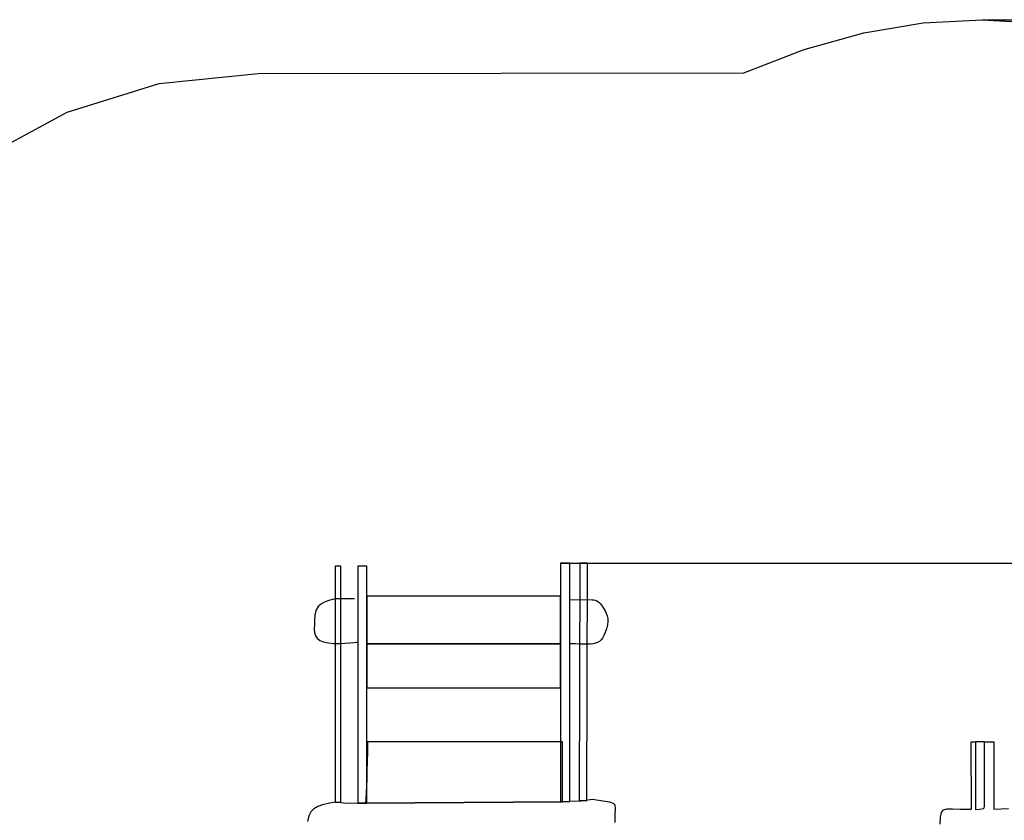
# Model space of a CAD drawing. Units: millimetres. Extents: x 344847 to 357370, y 5271 to 13958.
# Drawn here: x 348047 to 351062, y 11508 to 13958 of the extents above; entities that cross this region are included whole.
import ezdxf

# ---------------------------------------------------------------- set-up
doc = ezdxf.new("R2010")
doc.units = ezdxf.units.MM
doc.header["$LTSCALE"] = 60
doc.header["$PDSIZE"] = -1
doc.layers.add('LAYER_1', color=7, linetype='Continuous')
doc.styles.get("Standard").update_dxf_attribs({"font": 'isocpeui.ttf'})
doc.dimstyles.new('ISO-25', dxfattribs={"dimtxt": 2.5, "dimasz": 2.5, "dimexe": 1.25, "dimexo": 0.625, "dimtad": 1, "dimtxsty": 'Standard', "dimcen": 2.5, "dimadec": 0, "dimazin": 0, "dimtfac": 1, "dimtmove": 0, "dimatfit": 3, "dimfxl": 1, "dimarcsym": 0})

# ---------------------------------------------------------------- blocks, each defined once
blk = doc.blocks.new('*D29')
at = {"color": 0, "lineweight": -2, "transparency": 16777216}
for p, q in [((349702.9, 12294.7), (356172.7, 12294.7)), ((356112.7, 12114.7), (356112.7, 10528.7)), ((356112.7, 8400.4), (356112.7, 9986.4)), ((348657.8, 8220.4), (356172.7, 8220.4))]:
    blk.add_line(p, q, dxfattribs=at)
at = {"color": 0, "transparency": 16777216}
for points in [[(356082.7, 12114.7), (356142.7, 12114.7), (356112.7, 12294.7)], [(356082.7, 8400.4), (356142.7, 8400.4), (356112.7, 8220.4)]]:
    blk.add_solid(points, dxfattribs=at)
at = {"layer": 'Defpoints', "color": 0, "transparency": 16777216}
for p in [(349702.9, 12294.7), (348657.8, 8220.4), (356112.7, 8220.4)]:
    blk.add_point(p, dxfattribs=at)
at = {"color": 0, "transparency": 16777216, "insert": (356112.7, 10257.5), "char_height": 180, "attachment_point": 5}
blk.add_mtext('4074', dxfattribs=at)
blk = doc.blocks.new('*D30')
at = {"color": 0, "lineweight": -2, "transparency": 16777216}
for p, q in [((350993.6, 13958), (357157.8, 13958)), ((357097.8, 13778), (357097.8, 10617)), ((357097.8, 6913.7), (357097.8, 10074.7)), ((348962.6, 6733.7), (357157.8, 6733.7))]:
    blk.add_line(p, q, dxfattribs=at)
at = {"color": 0, "transparency": 16777216}
for points in [[(357067.8, 13778), (357127.8, 13778), (357097.8, 13958)], [(357067.8, 6913.7), (357127.8, 6913.7), (357097.8, 6733.7)]]:
    blk.add_solid(points, dxfattribs=at)
at = {"layer": 'Defpoints', "color": 0, "transparency": 16777216}
for p in [(350993.6, 13958), (348962.6, 6733.7), (357097.8, 6733.7)]:
    blk.add_point(p, dxfattribs=at)
at = {"color": 0, "transparency": 16777216, "insert": (357097.8, 10345.8), "char_height": 180, "attachment_point": 5}
blk.add_mtext('7224', dxfattribs=at)

msp = doc.modelspace()

# ---------------------------------------------------------------- linework, layer by layer
at = {"layer": 'LAYER_1', "color": 251, "true_color": 0x636466}
msp.add_lwpolyline([(347936.9, 13537.1), (348192.2, 13675.2), (348474.4, 13762.4), (348777.4, 13792.9), (350263.8, 13794.9), (350448.6, 13867.2), (350631.9, 13918.3), (350813.5, 13948.5), (350993.6, 13958), (351172.1, 13947.2)], dxfattribs=at)
at = {"layer": 'LAYER_1'}
for points in [[(349012.7, 11563.2), (349029.8, 11563.2), (349029.8, 12285.3), (349012.7, 12285.3), (349012.7, 11563.2)], [(349082, 11559.9), (349110.3, 11559.9), (349110.3, 12285.3), (349082, 12285.3), (349082, 11559.9)], [(349702.9, 11564.9), (349731.3, 11564.9), (349731.3, 12294.7), (349702.9, 12294.7), (349702.9, 11564.9)], [(349760.1, 11568.3), (349783.3, 11568.3), (349785.2, 12294.7), (349762, 12294.7), (349760.1, 11568.3)], [(349110.3, 12048), (349702.9, 12048), (349702.9, 12193.5), (349110.3, 12193.5), (349110.3, 12048)], [(349110.3, 11913.1), (349702.9, 11913.1), (349702.9, 12048), (349110.3, 12048), (349110.3, 11913.1)], [(349111.9, 11747.2), (349111.5, 11716.4), (349110.9, 11687.1), (349110.3, 11659.6), (349109.5, 11634.2), (349108.7, 11611.3), (349107.8, 11591.1), (349106.8, 11574), (349105.7, 11560.3), (349709.1, 11564.5), (349709, 11587.3), (349708.9, 11610.2), (349708.9, 11633), (349708.9, 11655.9), (349708.8, 11678.7), (349708.8, 11701.5), (349708.8, 11724.4), (349708.9, 11747.2), (349111.9, 11747.2)], [(350973.7, 11747.2), (350973.1, 11540.8), (350984.8, 11542.1), (350992.7, 11542.8), (350997.4, 11543.8), (350999.9, 11545.9), (351000.7, 11550), (351000.7, 11557), (351000.7, 11567.6), (351001.3, 11582.9), (351001, 11747.2), (350973.7, 11747.2)]]:
    msp.add_lwpolyline(points, close=True, dxfattribs=at)
for points in [[(349072.2, 12185.1), (349012.7, 12185.1), (349010.1, 12184.7), (349003.2, 12183.4), (348993.3, 12180.8), (348982, 12176.5), (348970.6, 12170.2), (348960.6, 12161.5), (348953.4, 12150.1), (348950.5, 12135.5), (348949.8, 12120), (348949.1, 12105.9), (348948.9, 12093.3), (348949.9, 12082.2), (348952.5, 12072.6), (348957.5, 12064.5), (348965.4, 12058.1), (348976.9, 12053.3), (348991.7, 12050.3), (349008.5, 12048.9), (349025.9, 12048.7), (349042.9, 12049.4), (349058.2, 12050.5), (349070.6, 12051.8), (349079, 12052.9), (349082, 12053.3)], [(349731.3, 12183.5), (349799.5, 12182.5), (349800.2, 12182.6), (349802.2, 12182.7), (349805.3, 12182.5), (349809.2, 12181.6), (349813.8, 12179.7), (349818.9, 12176.5), (349824.3, 12171.5), (349829.7, 12164.5), (349834.8, 12156.7), (349839.3, 12149.1), (349843, 12141.6), (349845.7, 12133.8), (349847.3, 12125.4), (349847.5, 12116.1), (349846.3, 12105.7), (349843.4, 12093.9), (349839.6, 12082.4), (349835.7, 12072.9), (349831.5, 12065.4), (349827, 12059.5), (349822, 12055), (349816.5, 12051.8), (349810.2, 12049.5), (349803.2, 12048), (349794.4, 12047.1), (349783.6, 12046.7), (349771.7, 12046.6), (349759.8, 12046.8), (349748.8, 12047.2), (349739.8, 12047.6), (349733.6, 12047.9), (349731.3, 12048)], [(350865.5, 11495.3), (350866.2, 11517.1), (350869.1, 11531.2), (350875.3, 11539.1), (350886.3, 11542.5), (350903.3, 11542.9), (350927.7, 11541.9), (350960.8, 11541.3), (350960.6, 11747.2), (350960.6, 11747.2), (350973.7, 11747.2), (350973.1, 11540.8), (350984.8, 11542.1), (350992.7, 11542.8), (350997.4, 11543.8), (350999.9, 11545.9), (351000.7, 11550), (351000.7, 11557), (351000.7, 11567.6), (351001.3, 11582.9), (351001, 11747.2), (351029.6, 11747.2), (351030, 11541.3), (351074.1, 11543.7)], [(349870, 11500.6), (349870.5, 11526.3), (349871.5, 11543.2), (349870.5, 11553.5), (349865.3, 11559.4), (349853.4, 11562.8), (349832.6, 11565.9), (349800.6, 11570.8), (349766, 11565.8), (349731.3, 11564.9), (349709.1, 11564.5), (349105.7, 11560.3), (349105.7, 11560.3), (349082, 11559.9), (349047.4, 11558.7), (349012.7, 11563.2), (348991.9, 11558.8), (348974.3, 11554.5), (348959.6, 11549.5), (348947.8, 11542.8), (348938.7, 11533.6), (348932, 11520.9), (348927.8, 11503.9)]]:
    msp.add_lwpolyline(points, dxfattribs=at)

# ---------------------------------------------------------------- dimensions: what is measured, and where the dimension line sits
at = {"color": 251, "true_color": 0x636466}
dim = msp.add_linear_dim(base=(357097.8, 6733.7), p1=(350993.6, 13958), p2=(348962.6, 6733.7), angle=90, dimstyle='ISO-25', override={"dimtxt": 180, "dimasz": 180, "dimexe": 60, "dimexo": 0, "dimgap": 180, "dimtih": 1, "dimtoh": 1, "dimdec": 0, "dimzin": 0, "dimadec": 2, "dimtdec": 3, "dimtzin": 0}, dxfattribs=at)
dim.commit()
dim.dimension.update_dxf_attribs({"geometry": '*D30', "text_midpoint": (357097.8, 10345.8)})
dim = msp.add_linear_dim(base=(356112.7, 8220.4), p1=(349702.9, 12294.7), p2=(348657.8, 8220.4), angle=90, dimstyle='ISO-25', override={"dimtxt": 180, "dimasz": 180, "dimexe": 60, "dimexo": 0, "dimgap": 180, "dimtih": 1, "dimtoh": 1, "dimdec": 0, "dimzin": 0, "dimadec": 2, "dimtdec": 3, "dimtzin": 0})
dim.commit()
dim.dimension.update_dxf_attribs({"geometry": '*D29', "text_midpoint": (356112.7, 10257.5)})

doc.saveas('drawing.dxf')
